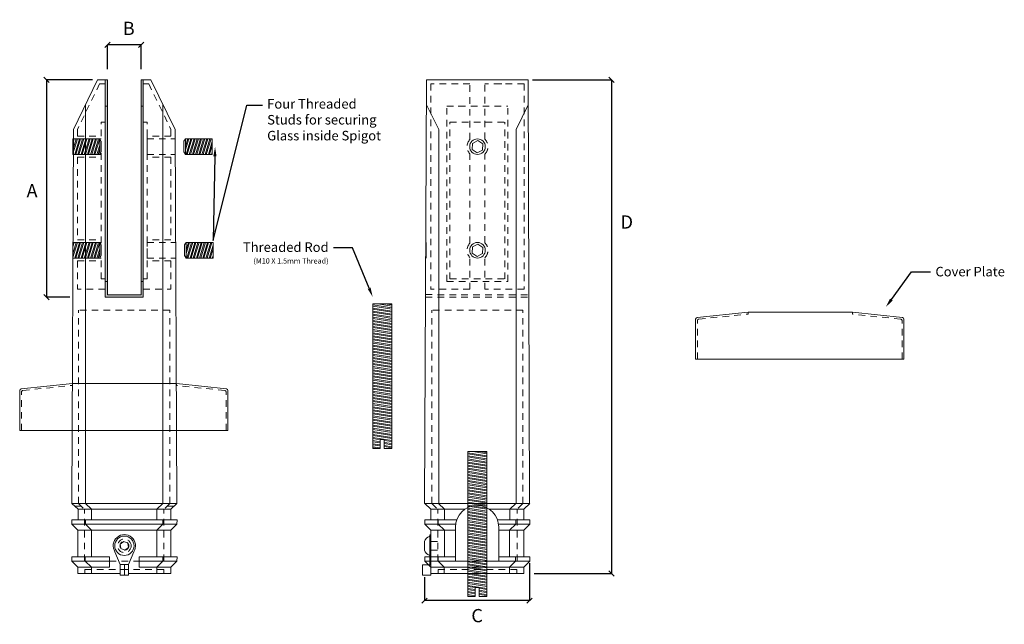
# Model space of a CAD drawing. Units: inches. Extents: x -1 to 167, y -1 to 53.
import ezdxf
from ezdxf import colors
from ezdxf.entities.mleader import LeaderData, LeaderLine
from ezdxf.math import Vec2, Vec3

# ---------------------------------------------------------------- set-up
doc = ezdxf.new("R2010")
doc.units = ezdxf.units.IN
doc.header["$MEASUREMENT"] = 0
doc.linetypes.add('HIDDEN2', pattern=[0.1875, 0.125, -0.0625])
doc.layers.get('0').update_dxf_attribs({"color": 4})
doc.layers.get('Defpoints').update_dxf_attribs({"color": 160})
doc.layers.add('MAIN', color=7, linetype='Continuous')
doc.layers.add('MAIN PAGE', color=255, linetype='Continuous')
doc.styles.add('Annotative', font='arial.ttf', dxfattribs={"height": 0.25})
doc.styles.get("Standard").update_dxf_attribs({"font": 'arial.ttf', "height": 2})
doc.dimstyles.new('sab-ach.', dxfattribs={"dimtxt": 0.7, "dimasz": 0.875, "dimexe": 0, "dimexo": 0.9375, "dimgap": 0, "dimtad": 0, "dimdec": 4, "dimzin": 0, "dimdsep": 46, "dimlunit": 4, "dimtxsty": 'Annotative', "dimblk": 'NONE', "dimcen": 0.09, "dimclrd": 252, "dimclrt": 7, "dimadec": 0, "dimazin": 0, "dimtfac": 1, "dimtdec": 4, "dimtix": 1, "dimtofl": 0, "dimtmove": 2, "dimatfit": 3, "dimfxl": 1, "dimtfillclr": 256, "dimfrac": 2, "dimtolj": 1, "dimtzin": 0, "dimarcsym": 0})

# ---------------------------------------------------------------- blocks, each defined once
blk = doc.blocks.new('_Oblique')
at = {"color": 0, "linetype": 'ByBlock', "lineweight": -2}
blk.add_line((-0.5, -0.5), (0.5, 0.5), dxfattribs=at)
blk = doc.blocks.new('*D15')
at = {"layer": 'Defpoints', "color": 0, "lineweight": 5, "transparency": 16777216}
for p in [(0.615, 10.266), (0.615, 9.606), (1.251, 9.606)]:
    blk.add_point(p, dxfattribs=at)
at = {"layer": 'MAIN', "color": 0, "lineweight": -2, "transparency": 16777216}
for p, q in [((0.615, 9.806), (0.615, 10.266)), ((1.251, 9.806), (1.251, 10.266))]:
    blk.add_line(p, q, dxfattribs=at)
at = {"layer": 'MAIN', "color": 252, "lineweight": -2, "transparency": 16777216}
blk.add_line((1.251, 10.266), (0.615, 10.266), dxfattribs=at)
at = {"layer": 'MAIN', "color": 252, "lineweight": -2, "transparency": 16777216, "xscale": 0.1, "yscale": 0.1, "zscale": 0.1, "rotation": 180}
blk.add_blockref('_Oblique', (0.615, 10.266), dxfattribs=at)
at = {"layer": 'MAIN', "color": 252, "lineweight": -2, "transparency": 16777216, "xscale": 0.1, "yscale": 0.1, "zscale": 0.1}
blk.add_blockref('_Oblique', (1.251, 10.266), dxfattribs=at)
at = {"layer": 'MAIN', "color": 7, "lineweight": 5, "transparency": 16777216, "insert": (1.019, 10.577), "char_height": 0.25, "width": 0.18598, "attachment_point": 5, "style": 'Annotative'}
blk.add_mtext('\\A1;B', dxfattribs=at)
blk = doc.blocks.new('*D16')
at = {"layer": 'Defpoints', "color": 0, "lineweight": 5, "transparency": 16777216}
for p in [(8.446, 9.606), (8.481, 0.283), (10.143, 0.283)]:
    blk.add_point(p, dxfattribs=at)
at = {"layer": 'MAIN', "color": 0, "lineweight": -2, "transparency": 16777216}
for p, q in [((8.646, 9.606), (10.143, 9.606)), ((8.681, 0.283), (10.143, 0.283))]:
    blk.add_line(p, q, dxfattribs=at)
at = {"layer": 'MAIN', "color": 252, "lineweight": -2, "transparency": 16777216}
blk.add_line((10.143, 9.606), (10.143, 0.283), dxfattribs=at)
at = {"layer": 'MAIN', "color": 252, "lineweight": -2, "transparency": 16777216, "xscale": 0.1, "yscale": 0.1, "zscale": 0.1}
for p, rotation in [((10.143, 9.606), 90), ((10.143, 0.283), 270)]:
    blk.add_blockref('_Oblique', p, dxfattribs=dict(at, rotation=rotation))
at = {"layer": 'MAIN', "color": 7, "lineweight": 5, "transparency": 16777216, "insert": (10.43, 6.92), "char_height": 0.25, "width": 0.18598, "attachment_point": 5, "style": 'Annotative'}
blk.add_mtext('\\A1;D', dxfattribs=at)
blk = doc.blocks.new('*D17')
at = {"layer": 'Defpoints', "color": 0, "lineweight": 5, "transparency": 16777216}
for p in [(0.533, 9.606), (-0.535, 5.499), (0.103, 5.499)]:
    blk.add_point(p, dxfattribs=at)
at = {"layer": 'MAIN', "color": 0, "lineweight": -2, "transparency": 16777216}
for p, q in [((0.333, 9.606), (-0.535, 9.606)), ((-0.097, 5.499), (-0.535, 5.499))]:
    blk.add_line(p, q, dxfattribs=at)
at = {"layer": 'MAIN', "color": 252, "lineweight": -2, "transparency": 16777216}
blk.add_line((-0.535, 9.606), (-0.535, 5.499), dxfattribs=at)
at = {"layer": 'MAIN', "color": 252, "lineweight": -2, "transparency": 16777216, "xscale": 0.1, "yscale": 0.1, "zscale": 0.1}
for p, rotation in [((-0.535, 9.606), 90), ((-0.535, 5.499), 270)]:
    blk.add_blockref('_Oblique', p, dxfattribs=dict(at, rotation=rotation))
at = {"layer": 'MAIN', "color": 7, "lineweight": 5, "transparency": 16777216, "insert": (-0.808, 7.51), "char_height": 0.25, "width": 0.18598, "attachment_point": 5, "style": 'Annotative'}
blk.add_mtext('\\A1;A', dxfattribs=at)
blk = doc.blocks.new('*D18')
at = {"layer": 'Defpoints', "color": 0, "lineweight": 5, "transparency": 16777216}
for p in [(8.593, 0.679), (6.609, 0.414), (6.609, -0.232)]:
    blk.add_point(p, dxfattribs=at)
at = {"layer": 'MAIN', "color": 0, "lineweight": -2, "transparency": 16777216}
for p, q in [((8.593, 0.479), (8.593, -0.232)), ((6.609, 0.214), (6.609, -0.232))]:
    blk.add_line(p, q, dxfattribs=at)
at = {"layer": 'MAIN', "color": 252, "lineweight": -2, "transparency": 16777216}
blk.add_line((8.593, -0.232), (6.609, -0.232), dxfattribs=at)
at = {"layer": 'MAIN', "color": 252, "lineweight": -2, "transparency": 16777216, "xscale": 0.1, "yscale": 0.1, "zscale": 0.1, "rotation": 180}
blk.add_blockref('_Oblique', (6.609, -0.232), dxfattribs=at)
at = {"layer": 'MAIN', "color": 252, "lineweight": -2, "transparency": 16777216, "xscale": 0.1, "yscale": 0.1, "zscale": 0.1}
blk.add_blockref('_Oblique', (8.593, -0.232), dxfattribs=at)
at = {"layer": 'MAIN', "color": 7, "lineweight": 5, "transparency": 16777216, "insert": (7.601, -0.515), "char_height": 0.25, "width": 0.22167, "attachment_point": 5, "style": 'Annotative'}
blk.add_mtext('\\A1;C', dxfattribs=at)

msp = doc.modelspace()

# ---------------------------------------------------------------- hatches: boundary and pattern name
at = {"layer": 'MAIN PAGE', "lineweight": 5, "true_color": 0x636466}
h = msp.add_hatch(dxfattribs=at)
h.set_pattern_fill('DOTS', color=251, scale=0.084)
h.set_pattern_definition([(0, (-1.295514, 2.880143), (0.002625, 0.00525), [0, -0.00525])])
h.paths.add_polyline_path([(1.29355, 9.10615), (1.25055, 9.10615), (1.25055, 5.79815), (1.29355, 5.79815)])
h.paths.add_polyline_path([(1.29355, 5.79815), (1.25055, 5.79815), (1.25055, 5.54215), (0.61455, 5.54215), (0.61455, 5.79815), (0.57155, 5.79815), (0.57155, 5.49915), (1.29355, 5.49915)])
h.paths.add_polyline_path([(0.61455, 9.10615), (0.57155, 9.10615), (0.57155, 5.79815), (0.61455, 5.79815)])
h.paths.add_polyline_path([(0.61455, 9.60615), (0.57155, 9.60615), (0.57155, 9.10615), (0.61455, 9.10615)])
h.paths.add_polyline_path([(1.29355, 9.60615), (1.25055, 9.60615), (1.25055, 9.10615), (1.29355, 9.10615)])
h = msp.add_hatch(dxfattribs=at)
h.set_pattern_fill('STEEL', color=251, scale=0.46, angle=28)
h.set_pattern_definition([(73, (0.074284, 4.837143), (-0.0549875, 0.0168114), []), (73, (0.06079, 4.86253), (-0.0549875, 0.0168114), [])])
h.paths.add_polyline_path([(0.47155, 8.49015), (-0.03745, 8.49015), (-0.03745, 8.19515), (0.47155, 8.19515)])
h = msp.add_hatch(dxfattribs=at)
h.set_pattern_fill('STEEL', color=251, scale=0.46, angle=28)
h.set_pattern_definition([(73, (-1.96978, 4.83887), (-0.0549875, 0.0168114), []), (73, (-1.98328, 4.864253), (-0.0549875, 0.0168114), [])])
h.paths.add_polyline_path([(2.08908, 8.49188), (2.59808, 8.49188), (2.59808, 8.19688), (2.08908, 8.19688)])
h = msp.add_hatch(dxfattribs=at)
h.set_pattern_fill('STEEL', color=251, scale=0.46, angle=28)
h.set_pattern_definition([(73, (0.074284, 2.880143), (-0.0549875, 0.0168114), []), (73, (0.06079, 2.90553), (-0.0549875, 0.0168114), [])])
h.paths.add_polyline_path([(0.47155, 6.53315), (-0.03745, 6.53315), (-0.03745, 6.23815), (0.47155, 6.23815)])
h = msp.add_hatch(dxfattribs=at)
h.set_pattern_fill('STEEL', color=251, scale=0.46, angle=28)
h.set_pattern_definition([(73, (-1.95554, 2.880143), (-0.0549875, 0.0168114), []), (73, (-1.96904, 2.90553), (-0.0549875, 0.0168114), [])])
h.paths.add_polyline_path([(2.10332, 6.53315), (2.61232, 6.53315), (2.61232, 6.23815), (2.10332, 6.23815)])
h = msp.add_hatch(dxfattribs=at)
h.set_pattern_fill('STEEL', color=251, scale=0.46, angle=126)
h.set_pattern_definition([(171, (-2.220186, 4.90762), (-0.008995, -0.05679208), []), (171, (-2.243446, 4.89072), (-0.008995, -0.05679208), [])])
h.paths.add_polyline_path([(5.98943, 5.37493), (5.62943, 5.37493), (5.62943, 2.63893), (5.77143, 2.63893), (5.77143, 2.80993), (5.84743, 2.80993), (5.84743, 2.63893), (5.98943, 2.63893)])
h = msp.add_hatch(dxfattribs=at)
h.set_pattern_fill('STEEL', color=251, scale=0.46, angle=126)
h.set_pattern_definition([(171, (-0.426083, 2.11507), (-0.008995, -0.05679208), []), (171, (-0.44934, 2.09817), (-0.008995, -0.05679208), [])])
h.paths.add_polyline_path([(7.78354, 2.58238), (7.42354, 2.58238), (7.42354, -0.15362), (7.56554, -0.15362), (7.56554, 0.01738), (7.64154, 0.01738), (7.64154, -0.15362), (7.78354, -0.15362)])

# ---------------------------------------------------------------- linework, layer by layer
at = {"layer": 'MAIN', "lineweight": 5}
for p, q in [((0.43005, 9.60615), (-0.02795, 8.66615)), ((0.43005, 9.60615), (0.57155, 9.60615)), ((0.57155, 9.60615), (0.61455, 9.60615)), ((0.57155, 9.60615), (0.57155, 5.79815)), ((0.61455, 9.60615), (0.57155, 9.60615)), ((0.61455, 9.60615), (0.61455, 5.54215)), ((1.25055, 9.60615), (1.25055, 5.54215)), ((1.25055, 9.60615), (1.29355, 9.60615)), ((1.29355, 9.60615), (1.29355, 5.79815)), ((1.29355, 9.60615), (1.43505, 9.60615)), ((1.43505, 9.60615), (1.89305, 8.66615)), ((6.64585, 9.60615), (6.6087, 1.60615)), ((6.64582, 9.60615), (8.56685, 9.60615)), ((8.56685, 9.60615), (8.59335, 1.60615)), ((0.20105, 9.13615), (0.20105, 1.60615)), ((1.66405, 9.13615), (1.66405, 1.60615)), ((6.87485, 8.66615), (6.64376, 9.13615)), ((8.33785, 8.66615), (8.56893, 9.13615)), ((0.61455, 9.10615), (0.61455, 5.79815)), ((1.25055, 9.10615), (1.25055, 5.79815)), ((-0.02795, 8.66615), (-0.05445, 1.60615)), ((1.89305, 8.66615), (1.93019, 1.60615)), ((6.87485, 8.66615), (6.87485, 1.60615)), ((8.33785, 8.66615), (8.33785, 1.60615)), ((-0.03745, 8.49015), (-0.03745, 8.19515)), ((-0.03745, 8.49015), (0.47155, 8.49015)), ((0.49955, 8.44265), (0.47155, 8.49015)), ((0.47155, 8.49015), (0.47155, 8.19515)), ((0.49955, 8.44265), (0.49955, 8.24265)), ((2.06108, 8.44438), (2.08908, 8.49188)), ((2.06108, 8.44438), (2.06108, 8.24438)), ((2.59808, 8.49188), (2.08908, 8.49188)), ((2.08908, 8.49188), (2.08908, 8.19688)), ((2.59808, 8.49188), (2.59808, 8.19688)), ((0.47155, 8.19515), (-0.03745, 8.19515)), ((0.47155, 8.19515), (0.49955, 8.24265)), ((2.08908, 8.19688), (2.06108, 8.24438)), ((2.08908, 8.19688), (2.59808, 8.19688)), ((-0.03745, 6.53315), (-0.03745, 6.23815)), ((-0.03745, 6.53315), (0.47155, 6.53315)), ((0.49955, 6.48565), (0.47155, 6.53315)), ((0.47155, 6.53315), (0.47155, 6.23815)), ((2.07532, 6.48565), (2.10332, 6.53315)), ((2.61232, 6.53315), (2.10332, 6.53315)), ((2.10332, 6.53315), (2.10332, 6.23815)), ((2.61232, 6.53315), (2.61232, 6.23815)), ((6.63635, 6.53315), (6.63635, 6.23815)), ((0.49955, 6.48565), (0.49955, 6.28565)), ((2.07532, 6.48565), (2.07532, 6.28565)), ((0.47155, 6.23815), (-0.03745, 6.23815)), ((0.47155, 6.23815), (0.49955, 6.28565)), ((2.10332, 6.23815), (2.07532, 6.28565)), ((2.10332, 6.23815), (2.61232, 6.23815)), ((0.57155, 5.79815), (0.57155, 5.49915)), ((1.29355, 5.79815), (1.29355, 5.49915)), ((0.57155, 5.49915), (1.29355, 5.49915)), ((0.61455, 5.54215), (1.25055, 5.54215)), ((5.62943, 2.63893), (5.62943, 5.37493)), ((5.62943, 5.37493), (5.98943, 5.37493)), ((5.98943, 5.37493), (5.98943, 2.63893)), ((11.75678, 5.11482), (12.72446, 5.21617)), ((12.72446, 5.21617), (14.69147, 5.21617)), ((14.69147, 5.21617), (15.63661, 5.11482)), ((11.72969, 5.08496), (11.72969, 4.32917)), ((15.66369, 4.32917), (15.66369, 5.08496)), ((11.72969, 4.32917), (15.66369, 4.32917)), ((-1.04173, 3.73627), (-1.04173, 2.98049)), ((-1.01465, 3.76613), (-0.04696, 3.86749)), ((-0.04696, 3.86749), (1.92004, 3.86749)), ((1.92004, 3.86749), (2.86518, 3.76613)), ((2.89227, 2.98049), (2.89227, 3.73627)), ((-1.04173, 2.98049), (2.89227, 2.98049)), ((5.84743, 2.80993), (5.77143, 2.80993)), ((5.77143, 2.63893), (5.77143, 2.80993)), ((5.84743, 2.63893), (5.84743, 2.80993)), ((5.77143, 2.63893), (5.62943, 2.63893)), ((5.98943, 2.63893), (5.84743, 2.63893)), ((7.42354, -0.15362), (7.42354, 2.58238)), ((7.42354, 2.58238), (7.78354, 2.58238)), ((7.78354, 2.58238), (7.78354, -0.15362)), ((1.93019, 1.60615), (-0.05445, 1.60615)), ((0.06037, 1.49415), (-0.05445, 1.60615)), ((0.06037, 1.49415), (1.81537, 1.49415)), ((0.06037, 1.49415), (0.06037, 1.29315)), ((0.31587, 1.49415), (0.20105, 1.60615)), ((0.31587, 1.49415), (0.31587, 1.29315)), ((1.54922, 1.49415), (1.66405, 1.60615)), ((1.54922, 1.49415), (1.54922, 1.29315)), ((1.81537, 1.49415), (1.93019, 1.60615)), ((1.81537, 1.49415), (1.81537, 1.29315)), ((8.59867, 1.60615), (6.61403, 1.60615)), ((6.72885, 1.49415), (6.61403, 1.60615)), ((6.72885, 1.49415), (7.36911, 1.49415)), ((6.72885, 1.49415), (6.72885, 1.29315)), ((6.98435, 1.49415), (6.86953, 1.60615)), ((6.87485, 1.60615), (8.33785, 1.60615)), ((6.98435, 1.49415), (6.98435, 1.29315)), ((7.83294, 1.49415), (8.48385, 1.49415)), ((8.2177, 1.49415), (8.33253, 1.60615)), ((8.2177, 1.49415), (8.2177, 1.29315)), ((8.48385, 1.49415), (8.59867, 1.60615)), ((8.48385, 1.49415), (8.48385, 1.29315)), ((-0.05614, 1.21015), (-0.05614, 1.29315)), ((-0.05614, 1.29315), (1.93188, 1.29315)), ((-0.05614, 1.21015), (1.9285, 1.21015)), ((0.05868, 1.09815), (-0.05614, 1.21015)), ((0.19936, 1.21015), (0.19936, 1.29315)), ((0.31418, 1.09815), (0.19936, 1.21015)), ((0.31587, 1.29315), (1.54922, 1.29315)), ((1.54754, 1.09815), (1.66236, 1.21015)), ((1.66236, 1.21015), (1.66236, 1.29315)), ((1.81368, 1.09815), (1.9285, 1.21015)), ((1.93188, 1.29315), (1.9285, 1.21015)), ((6.61234, 1.21015), (6.61234, 1.29315)), ((6.61234, 1.29315), (7.21495, 1.29315)), ((6.61234, 1.21015), (7.19504, 1.21015)), ((6.72716, 1.09815), (6.61234, 1.21015)), ((6.86784, 1.21015), (6.86784, 1.29315)), ((6.98266, 1.09815), (6.86784, 1.21015)), ((6.98435, 1.29315), (7.21495, 1.29315)), ((7.19153, 1.15665), (7.19153, 0.51315)), ((7.98711, 1.29315), (8.60036, 1.29315)), ((7.98711, 1.29315), (8.2177, 1.29315)), ((8.00702, 1.21015), (8.59698, 1.21015)), ((8.01053, 1.15665), (8.01053, 0.51315)), ((8.21602, 1.09815), (8.33084, 1.21015)), ((8.33084, 1.21015), (8.33084, 1.29315)), ((8.48216, 1.09815), (8.59698, 1.21015)), ((8.60036, 1.29315), (8.59698, 1.21015)), ((0.05868, 1.09815), (1.81368, 1.09815)), ((0.05868, 1.09815), (0.05868, 0.59615)), ((0.31418, 1.09815), (0.31418, 0.59615)), ((1.54754, 1.09815), (1.54754, 0.59615)), ((1.81368, 1.09815), (1.81368, 0.59615)), ((6.72716, 1.01365), (6.70616, 1.01365)), ((6.70616, 1.01365), (6.70616, 0.59615)), ((6.72716, 1.09815), (7.19153, 1.09815)), ((6.72716, 1.09815), (6.72716, 0.59615)), ((6.98266, 1.09815), (6.98266, 0.59615)), ((8.01053, 1.09815), (8.48216, 1.09815)), ((8.21602, 1.09815), (8.21602, 0.59615)), ((8.48216, 1.09815), (8.48216, 0.59615)), ((6.60616, 0.88715), (6.60616, 0.72115)), ((-0.05726, 0.51315), (-0.05726, 0.59615)), ((-0.05726, 0.59615), (0.65656, 0.59615)), ((0.19824, 0.51315), (0.19824, 0.59615)), ((0.31418, 0.59615), (0.65656, 0.59615)), ((0.65656, 0.59615), (0.65656, 0.40115)), ((0.85868, 0.44815), (0.7581, 0.69098)), ((1.01368, 0.44815), (1.11427, 0.69098)), ((1.21356, 0.59615), (1.21356, 0.40115)), ((1.21356, 0.59615), (1.93075, 0.59615)), ((1.21356, 0.59615), (1.54754, 0.59615)), ((1.66124, 0.51315), (1.66124, 0.59615)), ((1.93075, 0.59615), (1.92738, 0.51315)), ((6.61122, 0.51315), (6.61122, 0.59615)), ((6.61122, 0.59615), (7.19153, 0.59615)), ((6.86672, 0.51315), (6.86672, 0.59615)), ((6.98266, 0.59615), (7.19153, 0.59615)), ((8.01053, 0.59615), (8.59923, 0.59615)), ((8.01053, 0.59615), (8.21602, 0.59615)), ((8.32972, 0.51315), (8.32972, 0.59615)), ((8.59923, 0.59615), (8.59586, 0.51315)), ((-0.05726, 0.51315), (0.65656, 0.51315)), ((0.05756, 0.40115), (-0.05726, 0.51315)), ((0.05756, 0.51315), (0.65656, 0.51315)), ((0.05756, 0.40115), (0.65656, 0.40115)), ((0.05756, 0.40115), (0.05756, 0.28315)), ((0.31306, 0.40115), (0.19824, 0.51315)), ((0.31306, 0.40115), (0.31306, 0.28315)), ((0.85868, 0.24815), (0.85868, 0.44815)), ((0.85868, 0.44815), (1.01368, 0.44815)), ((0.93618, 0.44815), (0.93618, 0.24815)), ((1.01368, 0.44815), (1.01368, 0.24815)), ((1.21356, 0.51315), (1.92738, 0.51315)), ((1.21356, 0.40115), (1.81256, 0.40115)), ((1.54641, 0.40115), (1.66124, 0.51315)), ((1.54641, 0.40115), (1.54641, 0.28315)), ((1.81256, 0.40115), (1.92738, 0.51315)), ((1.81256, 0.40115), (1.81256, 0.28315)), ((6.67939, 0.44665), (6.57104, 0.44665)), ((6.57216, 0.44665), (6.57216, 0.24665)), ((6.72604, 0.40115), (6.61122, 0.51315)), ((6.61122, 0.51315), (8.59586, 0.51315)), ((6.72604, 0.24665), (6.72604, 0.40115)), ((6.72604, 0.40115), (8.48104, 0.40115)), ((6.72604, 0.40115), (6.72604, 0.28315)), ((6.98154, 0.40115), (6.86672, 0.51315)), ((6.98154, 0.40115), (6.98154, 0.28315)), ((8.21489, 0.40115), (8.32972, 0.51315)), ((8.21489, 0.40115), (8.21489, 0.28315)), ((8.48104, 0.40115), (8.59586, 0.51315)), ((8.48104, 0.40115), (8.48104, 0.28315)), ((0.05756, 0.28315), (0.85868, 0.28315)), ((0.85868, 0.28315), (0.78736, 0.28315)), ((0.85868, 0.24815), (1.01368, 0.24815)), ((1.01368, 0.28315), (1.81256, 0.28315)), ((6.72716, 0.24665), (6.57216, 0.24665)), ((6.72604, 0.28315), (8.48104, 0.28315)), ((7.64154, 0.01738), (7.56554, 0.01738)), ((7.56554, -0.15362), (7.56554, 0.01738)), ((7.64154, -0.15362), (7.64154, 0.01738)), ((7.56554, -0.15362), (7.42354, -0.15362)), ((7.78354, -0.15362), (7.64154, -0.15362))]:
    msp.add_line(p, q, dxfattribs=at)
at = {"layer": 'MAIN', "color": 251, "linetype": 'HIDDEN2', "lineweight": 5, "true_color": 0x636466}
for p, q in [((0.4692, 9.52979), (0.0484, 8.66615)), ((0.57155, 9.52979), (0.4692, 9.52979)), ((1.29355, 9.52979), (1.39589, 9.52979)), ((1.39589, 9.52979), (1.81669, 8.66615)), ((7.46547, 9.52979), (6.72698, 9.52979)), ((6.72698, 9.52979), (6.72698, 5.64865)), ((7.46547, 8.47859), (7.46547, 9.52979)), ((8.49049, 9.52979), (7.74723, 9.52979)), ((7.74723, 8.48346), (7.74723, 9.52979)), ((7.96735, 9.52979), (8.06969, 9.52979)), ((8.49049, 9.52979), (8.49049, 5.64865)), ((0.57155, 9.10615), (0.61455, 9.10615)), ((1.29355, 9.10615), (1.25055, 9.10615)), ((7.03135, 9.10615), (8.18135, 9.10615)), ((7.03135, 5.79815), (7.03135, 9.10615)), ((7.24535, 9.10615), (7.28835, 9.10615)), ((8.18135, 5.79815), (8.18135, 9.10615)), ((0.49955, 5.84415), (0.49955, 8.80315)), ((0.49955, 8.80315), (0.57155, 8.80315)), ((1.36555, 8.80315), (1.29355, 8.80315)), ((1.36555, 5.84415), (1.36555, 8.80315)), ((7.08735, 5.84415), (7.08735, 8.80315)), ((7.08735, 8.80315), (8.12535, 8.80315)), ((8.12535, 5.84415), (8.12535, 8.80315)), ((0.0484, 8.66615), (0.0484, 8.54015)), ((1.81669, 8.66615), (1.81669, 8.54015)), ((0.49955, 8.49015), (-0.02888, 8.49015)), ((0.0484, 8.54015), (0.49955, 8.54015)), ((1.81669, 8.54015), (1.36555, 8.54015)), ((1.36555, 8.54015), (1.36555, 8.14515)), ((1.36555, 8.49015), (1.89397, 8.49015)), ((0.49955, 8.19515), (-0.03043, 8.19515)), ((1.36555, 8.19515), (1.89552, 8.19515)), ((7.46547, 6.52159), (7.46547, 8.20671)), ((7.74723, 6.52646), (7.74723, 8.20184)), ((0.0484, 8.14515), (0.0484, 6.58315)), ((0.0484, 8.14515), (0.49955, 8.14515)), ((1.81669, 8.14515), (1.36555, 8.14515)), ((1.81669, 8.14515), (1.81669, 6.58315)), ((0.49955, 6.53315), (-0.03043, 6.53315)), ((0.0484, 6.58315), (0.49955, 6.58315)), ((1.81669, 6.58315), (1.36555, 6.58315)), ((1.36555, 6.58315), (1.36555, 6.18815)), ((1.36555, 6.53315), (1.89552, 6.53315)), ((0.49955, 6.23815), (-0.02888, 6.23815)), ((0.0484, 6.18815), (0.0484, 5.64865)), ((0.0484, 6.18815), (0.49955, 6.18815)), ((1.36555, 6.23815), (1.89397, 6.23815)), ((1.81669, 6.18815), (1.36555, 6.18815)), ((1.81669, 6.18815), (1.81669, 5.64865)), ((7.46547, 5.64865), (7.46547, 6.24971)), ((7.74723, 5.64865), (7.74723, 6.24484)), ((0.57155, 5.84415), (0.49955, 5.84415)), ((0.61455, 5.79815), (0.57155, 5.79815)), ((1.25055, 5.79815), (1.29355, 5.79815)), ((1.29355, 5.84415), (1.36555, 5.84415)), ((7.03135, 5.79815), (8.18135, 5.79815)), ((7.08735, 5.84415), (8.12535, 5.84415)), ((0.57155, 5.64865), (0.0484, 5.64865)), ((1.29355, 5.64865), (1.81669, 5.64865)), ((7.46547, 5.64865), (6.7222, 5.64865)), ((8.49049, 5.64865), (7.74723, 5.64865)), ((6.62764, 5.49915), (8.58505, 5.50189)), ((6.62786, 5.5479), (8.58487, 5.54215)), ((0.07155, 1.60615), (0.07155, 5.25215)), ((1.79355, 5.25215), (0.07155, 5.25215)), ((1.79355, 1.60615), (1.79355, 5.25215)), ((6.74535, 1.60615), (6.74535, 5.25215)), ((8.46735, 5.25215), (6.74535, 5.25215)), ((8.46735, 1.60615), (8.46735, 5.25215)), ((12.72446, 5.21617), (12.72453, 5.18214)), ((14.69147, 5.21617), (14.69169, 5.17956)), ((11.76269, 4.32917), (11.76269, 5.05518)), ((11.78978, 5.08504), (12.72453, 5.18214)), ((15.60361, 5.08504), (14.69169, 5.17956)), ((15.63069, 4.32917), (15.63069, 5.05518)), ((-0.98165, 3.73635), (-0.04689, 3.83345)), ((-0.04696, 3.86749), (-0.04689, 3.83345)), ((1.92004, 3.86749), (1.92027, 3.83088)), ((2.83218, 3.73635), (1.92027, 3.83088)), ((-1.00873, 2.98049), (-1.00873, 3.7065)), ((2.85927, 2.98049), (2.85927, 3.7065)), ((0.12761, 1.55015), (0.00296, 1.55015)), ((0.07155, 1.60615), (0.18368, 1.49415)), ((0.18368, 0.51315), (0.18368, 1.49415)), ((1.79355, 1.60615), (1.68141, 1.49415)), ((1.68141, 0.51315), (1.68141, 1.49415)), ((1.87278, 1.55015), (1.73748, 1.55015)), ((6.74535, 1.60615), (6.85748, 1.49415)), ((6.85748, 0.51315), (6.85748, 1.49415)), ((8.46735, 1.60615), (8.35521, 1.49415)), ((8.35521, 0.51315), (8.35521, 1.49415)), ((6.72716, 0.8879), (6.85748, 0.8879)), ((6.70616, 0.59615), (6.70616, 0.51315)), ((6.72654, 0.51315), (6.72716, 0.59615)), ((6.72716, 0.7219), (6.85748, 0.7219)), ((0.65656, 0.51315), (1.21356, 0.51315)), ((6.67939, 0.44665), (6.72603, 0.4463)), ((6.70616, 0.51315), (6.70566, 0.44645)), ((6.72654, 0.51315), (6.72603, 0.4463)), ((6.72603, 0.4463), (6.72604, 0.40115)), ((7.42354, 0.28315), (7.42354, 0.51315)), ((7.78354, 0.28315), (7.78354, 0.51315)), ((0.19156, 0.28315), (0.19156, 0.35715)), ((0.19156, 0.35715), (0.93618, 0.35715)), ((1.68081, 0.35715), (0.93618, 0.35715)), ((1.68081, 0.28315), (1.68081, 0.35715)), ((6.86536, 0.28315), (6.86536, 0.35715)), ((6.86536, 0.35715), (7.60998, 0.35715)), ((8.35461, 0.35715), (7.60998, 0.35715)), ((8.35461, 0.28315), (8.35461, 0.35715))]:
    msp.add_line(p, q, dxfattribs=at)
at = {"layer": 'MAIN', "lineweight": 5}
for points in [[(7.71205, 8.39552), (7.61461, 8.45855), (7.5113, 8.40568), (7.50543, 8.28978), (7.60287, 8.22675), (7.70618, 8.27962)], [(7.71205, 6.43852), (7.61461, 6.50155), (7.5113, 6.44868), (7.50543, 6.33278), (7.60287, 6.26975), (7.70618, 6.32262)], [(1.01286, 0.77239), (1.00203, 0.85468), (0.92535, 0.88644), (0.8595, 0.83591), (0.87033, 0.75362), (0.94702, 0.72186)]]:
    msp.add_lwpolyline(points, close=True, dxfattribs=at)
for centre, radius in [((7.60874, 8.34265), 0.1475), ((7.60874, 6.38565), 0.1475), ((0.93618, 0.80415), 0.1825)]:
    msp.add_circle(centre, radius, dxfattribs=at)
at = {"layer": 'MAIN', "color": 251, "linetype": 'HIDDEN2', "lineweight": 5, "true_color": 0x636466}
for radius in [0.128, 0.083]:
    msp.add_circle((0.93618, 0.80415), radius, dxfattribs=at)
for centre, radius, start, end in [((7.60874, 8.34265), 0.1975, 136.503542, 223.496458), ((7.60874, 8.34265), 0.1975, 314.525082, 45.474918), ((7.60874, 6.38565), 0.1975, 136.503542, 223.496458), ((7.60874, 6.38565), 0.1975, 314.525082, 45.474918), ((11.79269, 5.05518), 0.03, 95.574796, 180), ((15.60069, 5.05518), 0.03, 0, 84.425204), ((-0.97873, 3.7065), 0.03, 95.574796, 180), ((2.82927, 3.7065), 0.03, 0, 84.425204)]:
    msp.add_arc(centre, radius, start, end, dxfattribs=at)
at = {"layer": 'MAIN', "lineweight": 5}
for centre, radius, start, end in [((11.75969, 5.08496), 0.03, 95.574796, 180), ((15.63369, 5.08496), 0.03, 0, 84.425204), ((-1.01173, 3.73627), 0.03, 95.574796, 180), ((2.86227, 3.73627), 0.03, 0, 84.425204), ((7.60103, 1.15665), 0.4095, 0, 180), ((0.93618, 0.80415), 0.211, 327.565153, 212.434847), ((6.75628, 0.83399), 0.15926, 108.343554, 160.498995), ((6.75628, 0.77431), 0.15926, 199.501005, 251.656446)]:
    msp.add_arc(centre, radius, start, end, dxfattribs=at)

# ---------------------------------------------------------------- dimensions: what is measured, and where the dimension line sits
for base, p1, p2, text, picture, middle in [((0.61455, 10.26568), (1.25055, 9.60615), (0.61455, 9.60615), 'B', '*D15', (1.01855, 10.57704)), ((6.6087, -0.23239), (8.59335, 0.67915), (6.6087, 0.4144), 'C', '*D18', (7.60103, -0.51464))]:
    dim = msp.add_linear_dim(base=base, p1=p1, p2=p2, text=text, dimstyle='sab-ach.', override={"dimasz": 0.1, "dimexo": 0.2, "dimtih": 1, "dimtoh": 1, "dimpost": '\\X', "dimblk": 'Oblique'}, dxfattribs=at)
    dim.commit()
    dim.dimension.update_dxf_attribs({"geometry": picture, "text_midpoint": middle, "dimtype": 160})
for base, p1, p2, text, picture, middle in [((-0.53509, 5.49915), (0.53295, 9.60615), (0.10312, 5.49915), 'A', '*D17', (-0.80788, 7.51036)), ((10.14349, 0.28315), (8.44567, 9.60615), (8.48104, 0.28315), 'D', '*D16', (10.43016, 6.91994))]:
    dim = msp.add_linear_dim(base=base, p1=p1, p2=p2, angle=90, text=text, dimstyle='sab-ach.', override={"dimasz": 0.1, "dimexo": 0.2, "dimtih": 1, "dimtoh": 1, "dimpost": '\\X', "dimblk": 'Oblique'}, dxfattribs=at)
    dim.commit()
    dim.dimension.update_dxf_attribs({"geometry": picture, "text_midpoint": middle, "dimtype": 160})

# ---------------------------------------------------------------- leaders
ml = msp.add_multileader_mtext('Standard', dxfattribs=at)
ml.set_content('Four Threaded Studs for securing Glass inside Spigot', color=256)
ml.set_leader_properties()
ml.build(insert=Vec2(0, 0))
ml.multileader.update_dxf_attribs({"dogleg_length": 0.36, "arrow_head_size": 0.18})
ctx = ml.context
ctx.base_point, ctx.char_height, ctx.arrow_head_size, ctx.landing_gap_size, ctx.plane_origin = Vec3(3.54449, 9.12496), 0.18, 0.18, 0.09, Vec3(-0.47849, 8.49188)
notes = []
notes.append((ctx, [(1, (1, 1, 0), (3.25012, 9.12496), (1, 0), 0.29437, [(3, [(2.65043, 8.34159), (2.61661, 6.56763)], 0, [])])]))
ctx.mtext.insert, ctx.mtext.width, ctx.mtext.flow_direction = Vec3(3.63449, 9.24142), 2.2116917, 5
ml = msp.add_multileader_mtext('Standard', dxfattribs=at)
ml.set_content('Threaded Rod\\P{\\H0.55556x;(M10 X 1.5mm Thread)}', color=256)
ml.set_leader_properties()
ml.build(insert=Vec2(0, 0))
ml.multileader.update_dxf_attribs({"dogleg_length": 0.36, "arrow_head_size": 0.18})
ctx = ml.context
ctx.base_point, ctx.char_height, ctx.arrow_head_size, ctx.landing_gap_size, ctx.plane_origin = Vec3(3.12149, 6.43037), 0.18, 0.18, 0.09, Vec3(5.62943, 5.5023)
ctx.text_align_type = 2
notes.append((ctx, [(0, (1, 1, 0), (5.24502, 6.43037), (-1, 0), 0.36, [(0, [(5.62943, 5.5023)], 0, [])])]))
ctx.mtext.insert, ctx.mtext.width, ctx.mtext.alignment, ctx.mtext.flow_direction = Vec3(4.79502, 6.53507), 1.7614683, 3, 5
ml = msp.add_multileader_mtext('Standard', dxfattribs=at)
ml.set_content('Cover Plate', color=256)
ml.set_leader_properties()
ml.build(insert=Vec2(0, 0))
ml.multileader.update_dxf_attribs({"dogleg_length": 0.36, "arrow_head_size": 0.18})
ctx = ml.context
ctx.base_point, ctx.char_height, ctx.arrow_head_size, ctx.landing_gap_size, ctx.plane_origin = Vec3(16.17112, 5.98143), 0.18, 0.18, 0.09, Vec3(15.32281, 5.31081)
notes.append((ctx, [(0, (1, 1, 0), (15.81112, 5.98143), (1, 0), 0.36, [(0, [(15.32281, 5.31081)], 0, [])])]))
ctx.mtext.insert, ctx.mtext.flow_direction = Vec3(16.26112, 6.07297), 5
for ctx, leaders in notes:
    for number, flags, end, landing, length, lines in leaders:
        leader = LeaderData()
        leader.index, (leader.has_last_leader_line, leader.has_dogleg_vector, leader.attachment_direction) = number, flags
        leader.last_leader_point, leader.dogleg_vector, leader.dogleg_length = Vec3(end), Vec3(landing), length
        for number, points, colour, breaks in lines:
            line = LeaderLine()
            line.index, line.vertices, line.color, line.breaks = number, Vec3.list(points), colors.encode_raw_color(colour), breaks
            leader.lines.append(line)
        ctx.leaders.append(leader)

doc.saveas('drawing.dxf')
